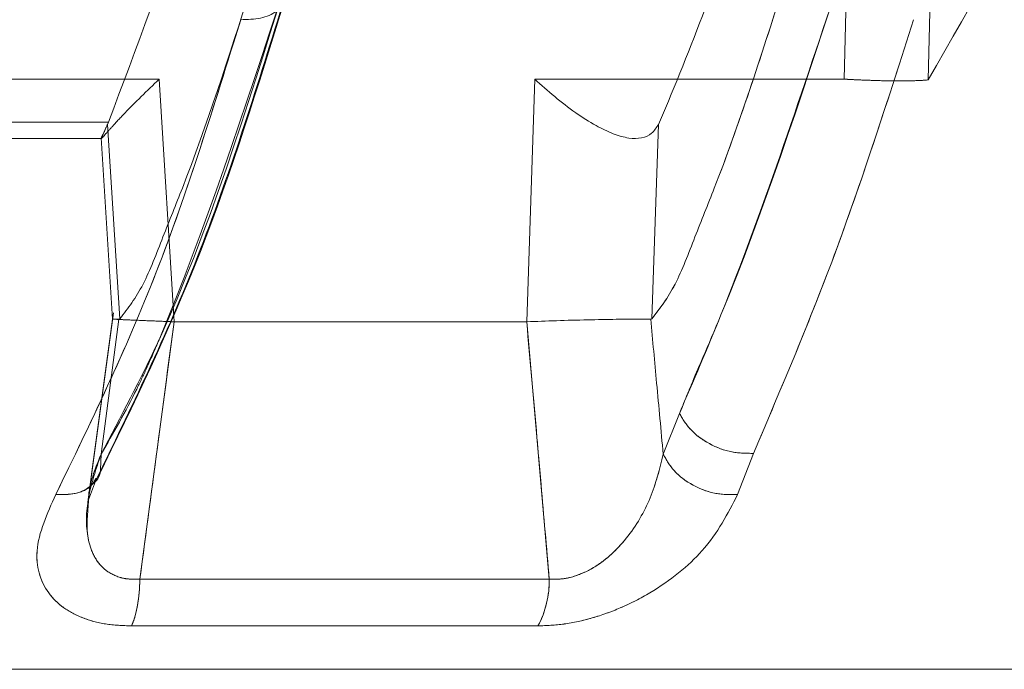
# Model space of a CAD drawing. Units: millimetres. Extents: x 0 to 59.4, y 0 to 42.1.
# Drawn here: x 24.9 to 25, y 9.3 to 9.3 of the extents above; entities that cross this region are included whole.
import ezdxf

# ---------------------------------------------------------------- set-up
doc = ezdxf.new("R2010")
doc.units = ezdxf.units.MM
doc.linetypes.add('HIDDEN', pattern=[0.1905, 0.127, -0.0635])

msp = doc.modelspace()

# ---------------------------------------------------------------- linework, layer by layer
at = {"color": 7, "linetype": 'HIDDEN', "lineweight": 0}
for p, q in [((24.94740288945144, 9.274138903266332), (24.94776006237174, 9.288215021779752)), ((24.94776006260561, 9.288215021761301), (24.94740288949741, 9.274138903263587)), ((24.94995737353019, 9.288187123441274), (24.94958987636481, 9.274118847421382)), ((24.91392113073043, 9.274138899009746), (24.92955918544352, 9.274138899009746)), ((24.9295591854043, 9.274138902415041), (24.92995037428475, 9.267825053759422)), ((24.92995037511826, 9.267825053806877), (24.92955919123841, 9.274138903596556)), ((24.93934244530625, 9.274138903266318), (24.939133891228, 9.267825053838099)), ((24.94306469156424, 9.274138903405893), (24.9474028894489, 9.274138903405895)), ((24.9143587258597, 9.27302396995496), (24.92823884315823, 9.273023966638991)), ((24.92821496953194, 9.272963661510849), (24.92823884315823, 9.273023966638997)), ((24.92853895888451, 9.267902101865461), (24.92821496970843, 9.27296366104062)), ((24.92821496970843, 9.272963661040622), (24.92853895888451, 9.267902101865461)), ((24.94239716508962, 9.267902108591125), (24.942567035717, 9.272963661122697)), ((24.92804749364565, 9.272609228288003), (24.92834579630835, 9.267892838003132)), ((24.92804749554965, 9.27260932475603), (24.92834593184912, 9.267890838180358)), ((24.91418744656227, 9.272594742461052), (24.92806729972677, 9.272594742461052)), ((24.92836717875601, 9.268055660328967), (24.92770168326246, 9.263131683594345)), ((24.92836717875258, 9.268055660303078), (24.92834559749599, 9.267895981376768)), ((24.92804682553682, 9.26437865140659), (24.92850607730157, 9.267892135439304)), ((24.92850607730157, 9.267892135439306), (24.92804682558323, 9.264378651486037)), ((24.92853895921291, 9.267902099706136), (24.9285060694766, 9.267892301452523)), ((24.92853895921291, 9.267902099706145), (24.9285060694766, 9.267892301452536)), ((24.92905735563419, 9.261129559097059), (24.92995037511059, 9.267825053880326)), ((24.93913389121137, 9.267825053798168), (24.9397226308616, 9.261129559081033)), ((24.94239716507988, 9.267902107609114), (24.94236389212512, 9.267892292029211)), ((24.94269049158846, 9.264378652797964), (24.94311283069042, 9.265440616432736)), ((24.94504086273334, 9.264400794936082), (24.94462748645449, 9.2633286650956)), ((24.92804681525464, 9.264378652765382), (24.92803380825884, 9.263977785449345)), ((24.92782610774994, 9.264052295791473), (24.92770168325174, 9.263131683491027)), ((24.92770589204982, 9.263150923371933), (24.92771955439487, 9.263188640942419)), ((24.92905735563173, 9.261129559097059), (24.93972263098077, 9.261129559097059)), ((24.93942823664141, 9.25990936355568), (24.92883949892593, 9.259909375293212))]:
    msp.add_line(p, q, dxfattribs=at)
at = {"color": 7, "linetype": 'Continuous', "lineweight": 0}
for p, q in [((24.93913388983016, 9.26782505357027), (24.93934243943333, 9.274138903613593)), ((24.93934244294578, 9.274138903405895), (24.94306469156424, 9.274138903405893)), ((24.942567035717, 9.272963661122697), (24.94239716508962, 9.267902108591125)), ((24.9425956517722, 9.273023966638998), (24.94256703559768, 9.272963661581244)), ((24.92834559749599, 9.267895981376768), (24.92782610774994, 9.264052295791473)), ((24.93913388982555, 9.267825053880657), (24.92995037428339, 9.267825053880655)), ((24.94239716507988, 9.26790210760915), (24.94236389212511, 9.26789229202924)), ((24.94311283056124, 9.265440616105394), (24.94269049128008, 9.264378652878978)), ((24.94462748634531, 9.263328664686444), (24.94504086261366, 9.264400794632827)), ((24.92771955439487, 9.263188640942419), (24.92789728719846, 9.263679307041524)), ((24.93972263110996, 9.261129558097206), (24.92905735561813, 9.261129558097206)), ((24.92883949892607, 9.25990937529321), (24.93942823677116, 9.259909363551502))]:
    msp.add_line(p, q, dxfattribs=at)
at = {"color": 7, "linetype": 'HIDDEN', "lineweight": 0}
msp.add_arc((24.93718093056064, 9.261097178766581), 0.002541906668529928, 332.1412772427651, 0.7298877170523143, dxfattribs=at)
at = {"color": 7, "linetype": 'Continuous', "lineweight": 0}
msp.add_arc((24.93718093152325, 9.26109717849929), 0.00254190582584555, 332.1412739113817, 0.7298714454256511, dxfattribs=at)
at = {"color": 7, "linetype": 'HIDDEN', "lineweight": 0}
for points, knots in [([(24.95859513078647, 9.299401799458035), (24.95838836281247, 9.297995720956987), (24.95796734768101, 9.295132703471563), (24.95695267809996, 9.290935151494539), (24.95537681989005, 9.285861473969629), (24.95298714996197, 9.280023317303149), (24.95075029599135, 9.276135659591246), (24.94958987636481, 9.274118847421382)], [0, 0, 0, 0, 0.143762654929522, 0.2927254733693417, 0.4482362086298258, 0.7137597978550735, 1, 1, 1, 1]), ([(24.92823884315823, 9.273023966638991), (24.92896823578477, 9.274946441291993), (24.93044166984299, 9.278830000745074), (24.93156484844666, 9.28347994420671), (24.93213202104027, 9.28582803068614)], [0, 0, 0, 0, 0.4950290258791791, 0.9999999999999999, 0.9999999999999999, 0.9999999999999999, 0.9999999999999999]), ([(24.92804682471736, 9.26437865151493), (24.92836772507165, 9.264935279142454), (24.92878651654583, 9.265661706837472), (24.92926198957709, 9.266673731721045), (24.93064665000372, 9.269878254992921), (24.93178460216822, 9.27335509982018), (24.93282840460389, 9.276544284051592)], [0, 0, 0, 0, 0.1569212628156085, 0.2047903223086996, 0.2705828730469509, 1, 1, 1, 1]), ([(24.93282840460364, 9.27654428405094), (24.93183424402837, 9.273342931920887), (24.9304714454045, 9.268954507771031), (24.92856304775696, 9.265352891494947), (24.92804682476376, 9.264378651594381)], [0, 0, 0, 0, 0.7294992509234524, 1, 1, 1, 1]), ([(24.93194897967259, 9.276510893718193), (24.93137416529247, 9.27472145125352), (24.93064872421098, 9.272463095997065), (24.92965542945972, 9.270047233577595), (24.92916453514893, 9.268724852539117), (24.9287466122375, 9.268175203306354), (24.92853895920784, 9.267902099522603)], [0, 0, 0, 0, 0.5608913480603791, 0.7078696013982377, 0.8548493976674143, 1, 1, 1, 1]), ([(24.94580717091698, 9.276510888044811), (24.94523235835817, 9.274721452102675), (24.94450691957586, 9.27246310507984), (24.94351362891204, 9.270047247921651), (24.94302273535693, 9.268724875219982), (24.94260481629687, 9.268175216103458), (24.94239716513362, 9.267902107346645)], [0, 0, 0, 0, 0.560891312420778, 0.7078695558261117, 0.8548493420067823, 1, 1, 1, 1]), ([(24.94311280837415, 9.265440613576468), (24.94319534609754, 9.265641895924219), (24.94331531440191, 9.265934459142212), (24.94345961221206, 9.266277201522218), (24.94352748713838, 9.26643709892115), (24.94356038957406, 9.26651421167682), (24.94357657335958, 9.266552053871397), (24.94358459799714, 9.266570797655426), (24.9435885920614, 9.26658012211151), (24.94359058433296, 9.266584772052948), (24.94359157925437, 9.266587093899476), (24.94359207640851, 9.266588254035241), (24.94359232490856, 9.266588833905445), (24.94359244913929, 9.266589123791027), (24.94359251124983, 9.266589268721425), (24.94359254230388, 9.266589341183526), (24.94359255783061, 9.2665893774138), (24.94379064768491, 9.267051602602491), (24.94510925307781, 9.270101266496797), (24.94625274092706, 9.273591753279046), (24.94721999370492, 9.276544284028224)], [0, 0, 0, 0, 0.06143671468274907, 0.08929805892835889, 0.1025196933374991, 0.1089535985230375, 0.1121276794634033, 0.1137032358833097, 0.1144880341559491, 0.1148796750630225, 0.1150753043265875, 0.1151730709582016, 0.1152219422487506, 0.1152463748845457, 0.1152585904496935, 0.1152646980440133, 0.1152677517941225, 0.1152692786573819, 0.2516245376457243, 1, 1, 1, 1]), ([(24.92796212015873, 9.263776329140503), (24.92888980259752, 9.26567448212774), (24.93073834286702, 9.269456824110152), (24.93213976433811, 9.273967536248481), (24.93283788812642, 9.27621456579022)], [0, 0, 0, 0, 0.5018459452009785, 1, 1, 1, 1]), ([(24.92686587257318, 9.263328664716099), (24.92777446474164, 9.265198125552429), (24.92959785033427, 9.268949806530202), (24.93098683263076, 9.273435862936665), (24.93168368571343, 9.275686519582028)], [0, 0, 0, 0, 0.4982995215757021, 1, 1, 1, 1]), ([(24.94921276011904, 9.275686519058409), (24.94855972137942, 9.273650917990517), (24.94725705981057, 9.26959036366228), (24.94577830258648, 9.266127624866696), (24.94504086281345, 9.264400795560393)], [0, 0, 0, 0, 0.5013111273349838, 1, 1, 1, 1]), ([(24.9282149730522, 9.272963661230929), (24.92817648556884, 9.27287781531921), (24.92809925874268, 9.272705561726003), (24.92803858210021, 9.272590580403794), (24.92805536170381, 9.272591039315907), (24.92816253155798, 9.272709304380289), (24.92836584134276, 9.272938939226322), (24.92878372684509, 9.273389765806066), (24.92924279739122, 9.273833253789277), (24.92955918540359, 9.274138902414968)], [0, 0, 0, 0, 0.1008779855165493, 0.20241610966483, 0.306365622972143, 0.420653171869947, 0.5391872289957537, 0.6824112591782203, 1, 1, 1, 1]), ([(24.94958987636483, 9.274118847421382), (24.94949209077556, 9.274111850544962), (24.94927882961603, 9.274096591016544), (24.94878438314638, 9.274089954290291), (24.94824541904678, 9.274102551782901), (24.94781004109791, 9.274118951777394), (24.94756707344893, 9.274130903433054), (24.94745123889594, 9.274137077120464), (24.94741570720114, 9.274138419143284), (24.94740288945151, 9.274138903266335)], [0, 0, 0, 0, 0.1940414249332037, 0.423186070593347, 0.6662171648312954, 0.8410905134253381, 0.9499629992941323, 0.981949587516585, 1, 1, 1, 1]), ([(24.92850607733391, 9.267892135720142), (24.92841130020615, 9.267894177799118), (24.92830925653189, 9.26789637644395), (24.92835223786699, 9.267893652831377), (24.9283552985748, 9.267893458882485)], [0, 0, 0, 0, 0.9287898386800137, 1, 1, 1, 1]), ([(24.9284570281287, 9.267886751921106), (24.92856343355703, 9.267881951965828), (24.92877641926377, 9.267872344167777), (24.92933234571772, 9.267850432867359), (24.92976411651266, 9.267832679016502), (24.9299503726871, 9.267825020406006)], [0, 0, 0, 0, 0.3621186725720054, 0.7248323944477454, 1, 1, 1, 1]), ([(24.94269049144547, 9.264378652778936), (24.94263365074899, 9.264996117674212), (24.94252586772835, 9.266166972988682), (24.9424158761106, 9.267338570611255), (24.94236388992007, 9.267892311873277)], [0, 0, 0, 0, 0.527362251889272, 0.9999999999999999, 0.9999999999999999, 0.9999999999999999, 0.9999999999999999]), ([(24.94311283069045, 9.265440616432816), (24.94319958203286, 9.26529487944456), (24.94337987412013, 9.26499199968419), (24.94387771758683, 9.264630987327449), (24.94446833030668, 9.264404116520913), (24.94485469286912, 9.26440187708273), (24.94504086394105, 9.264400797996274)], [0, 0, 0, 0, 0.2402427312466315, 0.4992875298321637, 0.7587287528228552, 1, 1, 1, 1]), ([(24.92804681530104, 9.264378652844837), (24.92791762437104, 9.263998059206852), (24.92766429645108, 9.263251760727076), (24.92764030829188, 9.262352407814488), (24.92783332324939, 9.261738995880378), (24.92810367770606, 9.261373470307241), (24.9284541426001, 9.261181640601968), (24.92878729822181, 9.261118628400956), (24.92896723096446, 9.261125908767815), (24.92905737418033, 9.261129556106658)], [0, 0, 0, 0, 0.2734867597798923, 0.5362747368621673, 0.660844174590789, 0.7787271850824314, 0.8902178959059505, 0.9450010500448702, 1, 1, 1, 1]), ([(24.92771926040705, 9.263158341593414), (24.92771924729519, 9.26318590734877), (24.92771906105925, 9.263577440976736), (24.92788891749117, 9.263992663657481), (24.92804681525464, 9.264378652765382)], [0, 0, 0, 0, 0.07040456652258009, 1, 1, 1, 1]), ([(24.93972263091783, 9.261129557997455), (24.93981059038997, 9.261125986212361), (24.93998611676905, 9.261118858583133), (24.94035879276085, 9.261181492826607), (24.94082909307041, 9.261373565715857), (24.94132602032571, 9.26173905587591), (24.94189527298363, 9.262352551733438), (24.9424148203131, 9.263251833873701), (24.94259738713611, 9.263998082387515), (24.94269049201922, 9.264378651975738)], [0, 0, 0, 0, 0.05501721007019143, 0.1097888770241096, 0.2212781068361767, 0.3391755381858042, 0.4637573630035273, 0.7265285816022519, 1, 1, 1, 1]), ([(24.94269049165926, 9.264378652815653), (24.94277514287795, 9.264228987792666), (24.94295106487928, 9.263917954227177), (24.9434508113665, 9.263550298031682), (24.94404735126155, 9.26332369428053), (24.94443902133292, 9.2633270525253), (24.9446274868811, 9.263328668460463)], [0, 0, 0, 0, 0.2405938431049463, 0.5000016661440881, 0.7594085763219406, 1, 1, 1, 1]), ([(24.92791346007365, 9.263756549931282), (24.9278798496276, 9.263692624853745), (24.92777774257899, 9.263498423295442), (24.92740076120469, 9.263327316472722), (24.92703963917964, 9.263328226718986), (24.92686587257318, 9.263328664716099)], [0, 0, 0, 0, 0.2029179831851397, 0.6164558583511971, 1, 1, 1, 1]), ([(24.9288394918315, 9.259909406067592), (24.92860928710665, 9.259919456607701), (24.92814581384992, 9.259939691451097), (24.92754477596334, 9.260108307141088), (24.9270309874237, 9.260380489750004), (24.92649395954579, 9.260922669620236), (24.92622940889044, 9.261922478750737), (24.92664086940259, 9.26283150881525), (24.92686588236124, 9.263328624670326)], [0, 0, 0, 0, 0.09899116683001884, 0.1992998124005295, 0.3026987456000264, 0.4205078472544063, 0.6830965792358171, 1, 1, 1, 1]), ([(24.94462748606932, 9.26332866629781), (24.94437355344149, 9.262832740784075), (24.94390846742548, 9.261924436784746), (24.94267203673386, 9.260922753124778), (24.94161716949846, 9.260379267137079), (24.94085000251391, 9.260104863156707), (24.94011121804335, 9.259939755615248), (24.93965259574365, 9.259919348358746), (24.93942823625832, 9.259909365064065)], [0, 0, 0, 0, 0.3161711807070008, 0.5790779864235077, 0.6982300788815538, 0.8015871555971178, 0.9029358064730891, 1, 1, 1, 1])]:
    msp.add_open_spline(points, degree=3, knots=knots, dxfattribs=at)
at = {"color": 7, "linetype": 'Continuous', "lineweight": 0}
for points, knots in [([(24.94440913030807, 9.277804612399033), (24.94420344755593, 9.277190122967864), (24.94364239883844, 9.275513956621003), (24.94300155784141, 9.273989531366661), (24.9425956517722, 9.273023966638993)], [0, 0, 0, 0, 0.3666040857580511, 1, 1, 1, 1]), ([(24.94580717103932, 9.27651088620712), (24.94523235852234, 9.274721450469732), (24.94450691979292, 9.272463103705585), (24.94351362921833, 9.270047246806227), (24.94302273566158, 9.268724874110228), (24.94260481656933, 9.268175215025135), (24.94239716535934, 9.267902106243513)], [0, 0, 0, 0, 0.5608912889913192, 0.7078695261674356, 0.8548493057840022, 1, 1, 1, 1]), ([(24.94721999370493, 9.276544284028555), (24.94623420864887, 9.27358189784129), (24.94491705980782, 9.269623729162133), (24.94347547686359, 9.26628145215421), (24.94311280837399, 9.265440613575233)], [0, 0, 0, 0, 0.7484234319945329, 1, 1, 1, 1]), ([(24.92789862762293, 9.263681039722158), (24.92882310123517, 9.265568238014641), (24.93066708498761, 9.2693325022866), (24.93207150296452, 9.273828936408634), (24.93277182180903, 9.27607110191819)], [0, 0, 0, 0, 0.5013458556933893, 1, 1, 1, 1]), ([(24.93168369441755, 9.275686519207978), (24.93098684133164, 9.27343586257042), (24.92959785897877, 9.268949806018277), (24.92777447331122, 9.265198124933189), (24.92686588107255, 9.263328663975736)], [0, 0, 0, 0, 0.5017004603926855, 1, 1, 1, 1]), ([(24.94504086281392, 9.264400795560432), (24.94577830258687, 9.266127624866725), (24.9472570598108, 9.269590363662298), (24.9485597213795, 9.273650917990519), (24.94921276011904, 9.275686519058409)], [0, 0, 0, 0, 0.4986888726643602, 1, 1, 1, 1]), ([(24.93934244294478, 9.274138903405813), (24.93968691843132, 9.273833069264025), (24.94018743746737, 9.27338869567049), (24.94090989454856, 9.272937017185741), (24.94138086637382, 9.272707631068993), (24.94179132036983, 9.272590602624515), (24.9421362494894, 9.272591062112376), (24.94240413621531, 9.272706204196027), (24.94251284836474, 9.272878023386967), (24.94256703254391, 9.272963661302104)], [0, 0, 0, 0, 0.3177721734033741, 0.4617194201922308, 0.580851613881836, 0.6945974084732299, 0.7981501877153049, 0.8993942585803438, 1, 1, 1, 1]), ([(24.92995037428254, 9.267825053832222), (24.92981432484831, 9.266811275115932), (24.92951484273712, 9.26457967017072), (24.92921887205667, 9.262347625150316), (24.92905735562949, 9.261129558764589)], [0, 0, 0, 0, 0.4542823399207975, 1, 1, 1, 1]), ([(24.93972263102581, 9.261129558097203), (24.9396510282059, 9.261949026910065), (24.93955721314768, 9.263022706892052), (24.93945003654783, 9.264246934877615), (24.93932843998978, 9.26565967116918), (24.93922440445689, 9.266817607778464), (24.93913388983683, 9.267825053882083)], [0, 0, 0, 0, 0.3671633955097234, 0.4810628320336983, 0.5485061758151772, 1, 1, 1, 1]), ([(24.93913389403582, 9.267824971922483), (24.93938928985281, 9.26783504833404), (24.93990011656938, 9.267855202541309), (24.94072931646438, 9.2678769128937), (24.94148138305306, 9.267890999977274), (24.94204902946518, 9.267895843936316), (24.94226965852234, 9.267893254782253), (24.94236388456661, 9.26789214900884)], [0, 0, 0, 0, 0.211407242651586, 0.4228435253732941, 0.6335606876447947, 0.8435014530192231, 1, 1, 1, 1]), ([(24.94236388992007, 9.267892311873277), (24.9424158761348, 9.26733857060814), (24.94252586780504, 9.26616697296513), (24.94263365055317, 9.264996117672032), (24.94269049110653, 9.264378652781483)], [0, 0, 0, 0, 0.4726377425213982, 1, 1, 1, 1]), ([(24.94311280837399, 9.265440613575233), (24.9431997849798, 9.265294555799315), (24.9433804159872, 9.264991226381511), (24.94387900304958, 9.264630240441553), (24.94446933752914, 9.26440397229783), (24.94485511067562, 9.264401828035774), (24.94504086281392, 9.264400795560432)], [0, 0, 0, 0, 0.24076230658909, 0.5000096011809757, 0.7592515535134117, 1, 1, 1, 1]), ([(24.94269049131883, 9.264378652809748), (24.94259738630666, 9.263998083296359), (24.94241481924013, 9.263251834968301), (24.94189527186635, 9.2623525530736), (24.94132601940288, 9.261739057430255), (24.9408290924659, 9.261373567435335), (24.94035879251556, 9.261181494624035), (24.93998611681099, 9.261118860393298), (24.93981059055901, 9.261125988004856), (24.93972263115048, 9.2611295597811)], [0, 0, 0, 0, 0.2734714767787602, 0.5362427234376784, 0.6608245453769707, 0.7787219597084348, 0.8902111593243974, 0.9449828080968099, 1, 1, 1, 1]), ([(24.94269049128008, 9.264378652878978), (24.94277514207099, 9.264228988041761), (24.94295106335984, 9.263917954550248), (24.94345080851902, 9.263550296811239), (24.94404734898733, 9.263323690706265), (24.94443901993994, 9.263327048379466), (24.94462748610245, 9.263328664041232)], [0, 0, 0, 0, 0.2405931325994442, 0.5000006912677695, 0.7594078642984127, 1, 1, 1, 1]), ([(24.92686588366683, 9.26332862458418), (24.92664086999959, 9.262831508789455), (24.92622940817833, 9.261922478805749), (24.92649395464903, 9.260922691916706), (24.92703096536205, 9.260380506334748), (24.92754473203738, 9.260108321558185), (24.92814579922482, 9.259939697321704), (24.92860927045747, 9.259919459071009), (24.92883949183164, 9.259909406067592)], [0, 0, 0, 0, 0.3169034311775235, 0.5794921906274315, 0.6972855937731242, 0.8007002704184609, 0.9010012825322908, 0.9999999999999999, 0.9999999999999999, 0.9999999999999999, 0.9999999999999999]), ([(24.93942823638805, 9.259909365059867), (24.93965236531221, 9.259918853979752), (24.94011074377135, 9.259938260294625), (24.94084983176399, 9.260105189036), (24.94161712009337, 9.260379128118213), (24.94267202001832, 9.260922814613211), (24.94390846324699, 9.261924403462341), (24.94437355191553, 9.262832728790885), (24.94462748596014, 9.263328665888684)], [0, 0, 0, 0, 0.09703667093647213, 0.1984550627187141, 0.3017915829409686, 0.4209525320140507, 0.6838455212717797, 1, 1, 1, 1])]:
    msp.add_open_spline(points, degree=3, knots=knots, dxfattribs=at)
at = {"color": 8, "linetype": 'Continuous', "lineweight": 0}
for points, knots in [([(24.9328334834622, 9.27628401697903), (24.93283531345649, 9.276257310122164), (24.93284558267948, 9.276107441529243), (24.9326380498241, 9.27589312850634), (24.93223491398353, 9.275700605318193), (24.93186276707343, 9.275691095310355), (24.9316836944176, 9.275686519207976)], [0, 0, 0, 0, 0.06903601483548577, 0.3874035216874053, 0.7052258789507069, 1, 1, 1, 1]), ([(24.92803380825884, 9.263977785449345), (24.92803360958698, 9.263967004972342), (24.9280305277133, 9.263799774104664), (24.92781595884184, 9.26355482976415), (24.92741019741946, 9.263322614375031), (24.92704271163992, 9.26332667219646), (24.92686588376416, 9.26332862475077)], [0, 0, 0, 0, 0.02299696388767847, 0.3567376678856436, 0.6904731609207929, 1, 1, 1, 1]), ([(24.92905737417564, 9.261129555774183), (24.92896722843335, 9.261125908143535), (24.92878729064787, 9.261118627194218), (24.92845418554372, 9.261181645441434), (24.92810331260184, 9.261373426623779), (24.92783477418222, 9.261739168351308), (24.92764018216795, 9.262326303324562), (24.92768781264476, 9.262827457370497), (24.92771926040705, 9.263158341593414)], [0, 0, 0, 0, 0.07792424830539546, 0.155542750219016, 0.3135063060779631, 0.4805266692427032, 0.6570205692880754, 1, 1, 1, 1])]:
    msp.add_open_spline(points, degree=3, knots=knots, dxfattribs=at)
at = {"color": 7, "linetype": 'HIDDEN', "lineweight": 0}
msp.add_open_spline([(24.92905735563172, 9.26112955909706), (24.92905278860314, 9.261010031510974), (24.92904365454597, 9.260770976338806), (24.92899717354288, 9.260437011753638), (24.92893049851591, 9.260137205830391), (24.92886983212259, 9.259985318805604), (24.92883949892593, 9.259909375293212)], degree=3, dxfattribs=at)
at = {"color": 7, "linetype": 'Continuous', "lineweight": 0}
for points in [[(24.92905735561813, 9.261129558097204), (24.9290527885702, 9.26101003060278), (24.92904365447435, 9.260770975613934), (24.92899717346261, 9.260437011319741), (24.92893049845912, 9.260137205658474), (24.92886983210593, 9.2599853187483), (24.92883949892933, 9.25990937529321)], [(24.98985460880136, 9.258781198440518), (24.98970450847238, 9.258781198440518), (24.98940430781442, 9.258781198440518), (24.98698945604284, 9.258781198440518), (24.9831797174449, 9.258781198440518), (24.97789849867644, 9.258781198440518), (24.97127385638302, 9.258781198440518), (24.96340866240136, 9.258781198440518), (24.95443984698729, 9.258781198440518), (24.94451971781902, 9.258781198440518), (24.9338177406228, 9.258781198440518), (24.9225164740533, 9.258781198440518), (24.91080876904306, 9.258781198440518), (24.89889439399314, 9.258781198440518), (24.88697664820586, 9.258781198440518), (24.87525888849939, 9.258781198440518), (24.86394105484116, 9.258781198440518), (24.85321628085278, 9.258781198440518), (24.84326751417793, 9.258781198440518), (24.83426470919144, 9.258781198440518), (24.8263607535526, 9.258781198440518), (24.81969323889364, 9.258781198440518), (24.81436576869028, 9.258781198440518), (24.81050718843588, 9.258781198440518), (24.80804173950855, 9.258781198440518), (24.80770720936007, 9.258781198440518), (24.80753994428584, 9.258781198440518)]]:
    msp.add_open_spline(points, degree=3, dxfattribs=at)

doc.saveas('drawing.dxf')
